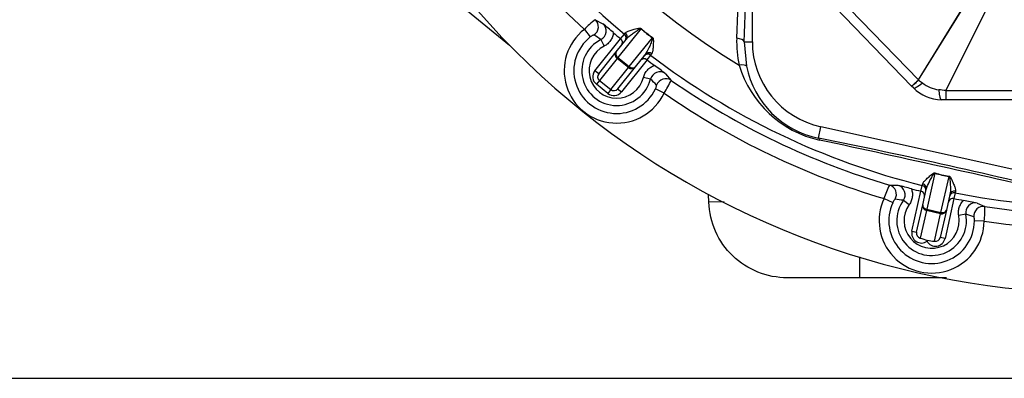
# Model space of a CAD drawing. Units: millimetres. Extents: x 0 to 408, y 0 to 202.
# Drawn here: x 196 to 222, y 117 to 127 of the extents above; entities that cross this region are included whole.
import ezdxf
from ezdxf.enums import TextEntityAlignment as Align
from ezdxf.lldxf.tags import DXFTag

# ---------------------------------------------------------------- set-up
doc = ezdxf.new("R2010")
doc.units = ezdxf.units.MM
for name, color, linetype in [('17610013', 7, 'Continuous'), ('24863000_TMC40', 7, 'Continuous'), ('G4L08-002_ALLCAT', 7, 'Continuous'), ('Predeterminado', 7, 'Continuous')]:
    doc.layers.add(name, color=color, linetype=linetype)
doc.styles.add('SEACAD_Arial', font='arial.ttf')
tags = doc.linetypes.add('HIDDEN2', pattern=[4.7625, 3.175, -1.5875]).pattern_tags.tags
tags[6:7] = [DXFTag(74, 4), DXFTag(75, 0), DXFTag(340, '0'), DXFTag(46, 0.0), DXFTag(50, 0.0), DXFTag(44, 0.0), DXFTag(45, 0.0)]
tags[4:5] = [DXFTag(74, 4), DXFTag(75, 0), DXFTag(340, '0'), DXFTag(46, 0.0), DXFTag(50, 0.0), DXFTag(44, 0.0), DXFTag(45, 0.0)]
doc.dimstyles.new('SOLE', dxfattribs={"dimtxt": 2.6, "dimasz": 2.08, "dimexe": 1.3, "dimexo": 1.3, "dimgap": 0.65, "dimtad": 1, "dimlfac": 7.692308, "dimdsep": 46, "dimtxsty": 'SEACAD_Arial', "dimblk1": '_SE_FILLED', "dimblk2": '_SE_FILLED', "dimsah": 1, "dimcen": 1.3, "dimadec": 0, "dimazin": 0, "dimtfac": 0.7, "dimtdec": 3, "dimtmove": 0, "dimatfit": 3, "dimfxl": 1, "dimarcsym": 0})

# ---------------------------------------------------------------- blocks, each defined once
blk = doc.blocks.new('SE2')
at = {"layer": '17610013', "color": 7, "linetype": 'HIDDEN2'}
for p, q in [((215.719, 126.12), (215.719, 129.851)), ((212.07, 125.85), (212.336, 126.181)), ((212.184, 126.2), (212.186, 126.198)), ((211.599, 125.26), (212.07, 125.85)), ((212.843, 125.775), (212.578, 125.444)), ((212.892, 125.633), (212.895, 125.631)), ((212.578, 125.444), (212.106, 124.854)), ((217.493, 123.525), (217.561, 123.834)), ((224.571, 122.276), (217.561, 123.834)), ((217.493, 123.525), (217.494, 123.524)), ((220.241, 122.103), (220.243, 122.103)), ((220.292, 121.739), (220.385, 122.153)), ((221.019, 122.011), (220.926, 121.597)), ((221.126, 121.905), (221.129, 121.904)), ((220.127, 121.002), (220.292, 121.739)), ((220.926, 121.597), (220.761, 120.86)), ((220.406, 120.762), (220.412, 120.787))]:
    blk.add_line(p, q, dxfattribs=at)
at = {"layer": '17610013', "color": 7, "linetype": 'Continuous'}
for p, q in [((211.505, 126.711), (211.711, 126.602)), ((211.213, 126.45), (211.372, 126.246)), ((212.733, 126.47), (212.112, 125.693)), ((212.186, 126.198), (212.285, 126.322)), ((212.285, 126.322), (212.316, 126.36)), ((211.497, 125.341), (212.184, 126.2)), ((211.658, 126.175), (211.745, 126.002)), ((212.416, 125.449), (213.037, 126.226)), ((215.499, 126.12), (215.719, 126.12)), ((215.499, 126.12), (215.561, 125.461)), ((212.991, 125.757), (212.892, 125.633)), ((213.022, 125.795), (212.991, 125.757)), ((212.091, 125.668), (211.617, 125.075)), ((212.112, 125.693), (212.091, 125.668)), ((212.396, 125.424), (212.091, 125.668)), ((212.112, 125.693), (212.416, 125.449)), ((212.895, 125.631), (212.208, 124.773)), ((211.599, 125.26), (211.497, 125.341)), ((211.922, 124.831), (212.396, 125.424)), ((212.416, 125.449), (212.396, 125.424)), ((213.391, 125.259), (213.543, 125.081)), ((211.617, 125.075), (211.536, 124.974)), ((211.841, 124.73), (211.536, 124.974)), ((211.617, 125.075), (211.922, 124.831)), ((212.986, 125.113), (212.798, 125.16)), ((211.922, 124.831), (211.841, 124.73)), ((212.106, 124.854), (212.208, 124.773)), ((213.352, 124.738), (213.118, 124.849)), ((220.616, 122.587), (220.398, 121.616)), ((220.278, 122.257), (220.289, 122.305)), ((220.778, 121.531), (220.996, 122.501)), ((219.398, 122.268), (219.629, 122.261)), ((220, 121.03), (220.241, 122.103)), ((220.243, 122.103), (220.278, 122.257)), ((221.16, 122.059), (221.126, 121.905)), ((221.171, 122.107), (221.16, 122.059)), ((219.252, 121.904), (219.487, 121.795)), ((219.771, 121.858), (219.929, 121.745)), ((221.129, 121.904), (220.888, 120.831)), ((221.749, 121.785), (221.961, 121.693)), ((220.391, 121.584), (220.224, 120.844)), ((220.391, 121.584), (220.398, 121.616)), ((220.771, 121.499), (220.391, 121.584)), ((220.398, 121.616), (220.778, 121.531)), ((220.771, 121.499), (220.778, 121.531)), ((220.605, 120.758), (220.771, 121.499)), ((221.448, 121.482), (221.257, 121.446)), ((221.937, 121.302), (221.678, 121.303)), ((220, 121.03), (220.127, 121.002)), ((220.888, 120.831), (220.761, 120.86))]:
    blk.add_line(p, q, dxfattribs=at)
for centre, radius, start, end in [((225.079, 141.59), 18.803, 189.9535, 238.9035), ((225.079, 141.59), 19.92, 194.9976, 230.0399), ((225.079, 141.59), 20.53, 210.0842, 227.5137), ((-1214.398, 181.419), 1430.763, 357.788726, 357.934434), ((-839.591, 164.104), 1055.774, 357.938204, 358.140596), ((213.257, 124.455), 2.857, 127.8409, 135.7067), ((211.541, 126.407), 0.259, 296.7166, 48.9371), ((212.079, 125.34), 1.408, 127.974, 334.7064), ((207.377, 119.921), 7.579, 55.6089, 57.3253), ((214.68, 128.591), 2.88, 227.4571, 235.2232), ((214.767, 128.7), 3.012, 227.6477, 235.0326), ((212.079, 125.34), 1.149, 127.974, 334.7064), ((212.079, 125.34), 0.935, 116.7657, 345.9147), ((218.053, 126.107), 2.755, 177.7784, 192.9492), ((212.079, 125.34), 0.741, 116.7657, 345.9147), ((225.079, 141.59), 19.92, 232.6405, 256.0542), ((218.148, 126.305), 2.898, 196.3395, 257.5322), ((213.238, 125.05), 0.259, 53.7433, 165.9637), ((217.992, 125.955), 2.481, 191.4928, 258.3994), ((207.824, 119.563), 7.579, 45.3551, 47.0715), ((210.793, 126.387), 3.044, 327.216, 334.5972), ((225.079, 141.59), 20.53, 235.1667, 253.5118), ((186.53, -31.701), 158.284, 76.11954, 78.71885), ((134.075, -267.927), 400.199, 76.94821, 77.96456), ((221.435, 125.347), 2.88, 253.4715, 261.2376), ((221.465, 125.483), 3.012, 253.6621, 261.047), ((221.98, 121.021), 2.868, 154.2375, 162.0681), ((219.561, 122.01), 0.259, 324.0786, 74.8947), ((225.079, 141.59), 19.92, 258.6549, 281.3451), ((220.529, 121.31), 1.408, 155.0572, 359.652), ((220.529, 121.31), 1.149, 155.0572, 359.652), ((218.677, 114.158), 7.778, 81.9101, 83.569), ((220.529, 121.31), 0.935, 144.1129, 10.5963), ((221.703, 121.53), 0.259, 79.8144, 190.6305), ((220.529, 121.31), 0.741, 144.1129, 10.5963), ((218.905, 121.68), 3.056, 352.8823, 0.2304), ((219.148, 114.052), 7.778, 71.1401, 72.7991), ((225.079, 141.59), 20.53, 261.1974, 278.8026)]:
    blk.add_arc(centre, radius, start, end, dxfattribs=at)
at = {"layer": '17610013', "color": 7, "linetype": 'HIDDEN2'}
for centre, radius, start, end in [((225.079, 141.59), 22.23, 214.7086, 294.7848), ((167.811, 74.852), 67.862, 49.37972, 49.69134), ((225.079, 141.59), 20.079, 229.3242, 230.0417), ((212.105, 126.098), 0.128, 322.0385, 50.7847), ((218.059, 126.12), 2.34, 180, 257.7242), ((212.813, 125.532), 0.128, 51.8957, 140.6419), ((225.079, 141.59), 20.078, 232.6387, 233.3562), ((172.54, 71.069), 67.862, 52.98904, 53.30066), ((225.079, 141.59), 20.14, 235.0552, 253.6158), ((202.857, 56.583), 67.785, 75.36235, 75.67428), ((225.079, 141.59), 20.079, 255.3068, 256.0561), ((220.214, 121.978), 0.128, 348.0528, 76.7991), ((221.099, 121.779), 0.128, 77.9101, 166.6563), ((225.079, 141.59), 20.078, 258.6531, 259.4024), ((208.855, 55.237), 67.785, 79.03488, 79.34681), ((225.079, 141.59), 20.14, 261.0933, 278.9067), ((220.809, 122.45), 1.709, 250.0028, 256.5602), ((220.763, 122.46), 1.709, 258.149, 264.7064)]:
    blk.add_arc(centre, radius, start, end, dxfattribs=at)
at = {"layer": '17610013', "color": 7, "linetype": 'Continuous'}
for centre, major_axis, ratio, start_param, end_param in [((211.33, 126.519), (0.122, 0.23), 0.994978, 4.198336, 6.030822), ((212.202, 126.222), (-0.102, 0.081), 0.999687, 3.141593, 4.689701), ((212.234, 126.262), (-0.102, 0.081), 0.974808, 3.141593, 4.690208), ((212.673, 126.394), (0.0881, 0.0956), 0.076984, 0.659691, 0.735722), ((212.977, 126.151), (0.074, 0.107), 0.076984, -0.735722, -0.659691), ((215.24, 126.12), (0.26, -0.009), 0.376797, 0.09423, 1.353093), ((212.172, 125.768), (0.102, -0.081), 0.992546, 3.141593, 4.712389), ((212.172, 125.768), (-0.102, 0.081), 0.743145, 0, 1.570796), ((212.912, 125.654), (0.102, -0.081), 0.999687, 1.593484, 3.141593), ((212.945, 125.694), (0.102, -0.081), 0.974808, 1.592977, 3.141593), ((215.311, 125.395), (0.253, 0.059), 0.320396, 0.092136, 1.268863), ((211.7, 125.179), (0.164, 0.205), 0.992546, 1.570796, 3.141593), ((212.476, 125.525), (0.102, -0.081), 0.992546, 4.712389, 6.283185), ((212.476, 125.525), (-0.102, 0.081), 0.743145, 1.570796, 3.141593), ((213.394, 124.868), (0.197, 0.169), 0.994978, 0.252363, 2.084849), ((212.005, 124.935), (-0.164, -0.205), 0.992546, 0, 1.570796), ((220.594, 122.492), (0.037, 0.125), 0.076984, 0.659691, 0.735722), ((220.258, 122.182), (0.127, -0.028), 0.974808, 0, 1.548615), ((220.975, 122.407), (0.02, 0.129), 0.076984, -0.735722, -0.659691), ((219.325, 122.018), (0.008, 0.26), 0.995072, 4.2154, 6.028374), ((220.247, 122.131), (0.127, -0.028), 0.999687, 0, 1.548108), ((221.135, 121.932), (-0.127, 0.028), 0.999687, 4.735077, 6.283185), ((221.146, 121.982), (-0.127, 0.028), 0.974808, 4.73457, 6.283185), ((220.419, 121.71), (0.127, -0.028), 0.992546, 3.141593, 4.712389), ((220.419, 121.71), (-0.127, 0.028), 0.743145, 0, 1.570796), ((220.799, 121.625), (0.127, -0.028), 0.992546, 4.712389, 6.283185), ((220.799, 121.625), (-0.127, 0.028), 0.743145, 1.570796, 3.141593), ((221.921, 121.436), (0.103, 0.239), 0.995072, 0.254811, 2.067785), ((220.254, 120.973), (0.057, 0.256), 0.992546, 1.570796, 3.989655), ((220.634, 120.888), (0.057, 0.256), 0.992546, 2.293531, 4.712389)]:
    blk.add_ellipse(centre, major_axis=major_axis, ratio=ratio, start_param=start_param, end_param=end_param, dxfattribs=at)
at = {"layer": '17610013', "color": 7, "linetype": 'HIDDEN2'}
for centre, major_axis, start_param, end_param in [((211.7, 125.179), (-0.083, -0.104), 4.712389, 6.283185), ((212.005, 124.935), (0.083, 0.104), 3.141593, 4.712389), ((220.254, 120.973), (-0.029, -0.13), 4.712389, 6.283185), ((220.634, 120.888), (0.029, 0.13), 3.141593, 4.712389)]:
    blk.add_ellipse(centre, major_axis=major_axis, ratio=0.97802, start_param=start_param, end_param=end_param, dxfattribs=at)
at = {"layer": '17610013', "color": 7, "linetype": 'Continuous'}
for points, knots in [([(211.469, 126.301), (211.466, 126.302), (211.456, 126.299), (211.43, 126.285), (211.42, 126.279), (211.397, 126.265), (211.384, 126.256), (211.372, 126.246)], [0, 0, 0, 0, 0.5, 0.5, 0.75, 0.75, 1, 1, 1, 1]), ([(211.992, 126.362), (211.989, 126.324), (211.98, 126.287), (211.961, 126.234), (211.953, 126.216), (211.936, 126.182), (211.916, 126.15), (211.893, 126.12), (211.867, 126.091), (211.854, 126.078), (211.811, 126.04), (211.78, 126.019), (211.745, 126.002)], [0, 0, 0, 0, 0.25, 0.25, 0.375, 0.375, 0.5, 0.625, 0.625, 0.75, 0.75, 1, 1, 1, 1]), ([(212.316, 126.36), (212.326, 126.373), (212.345, 126.384), (212.383, 126.4), (212.398, 126.405), (212.429, 126.416), (212.446, 126.421), (212.5, 126.438), (212.539, 126.449), (212.605, 126.467), (212.628, 126.473), (212.665, 126.481), (212.678, 126.483), (212.699, 126.485), (212.706, 126.485), (212.718, 126.484), (212.722, 126.483), (212.73, 126.48), (212.734, 126.477), (212.738, 126.474)], [0, 0, 0, 0, 0.25, 0.25, 0.375, 0.375, 0.5, 0.5, 0.75, 0.75, 0.875, 0.875, 0.9375, 0.9375, 0.96875, 0.96875, 0.984375, 0.984375, 1, 1, 1, 1]), ([(212.336, 126.181), (212.377, 126.232), (212.435, 126.28), (212.534, 126.355), (212.57, 126.38), (212.625, 126.418), (212.645, 126.431), (212.675, 126.45), (212.685, 126.456), (212.701, 126.464), (212.706, 126.467), (212.715, 126.471), (212.718, 126.472), (212.725, 126.473), (212.73, 126.473), (212.733, 126.47)], [0, 0, 0, 0, 0.5, 0.5, 0.75, 0.75, 0.875, 0.875, 0.9375, 0.9375, 0.96875, 0.96875, 0.984375, 0.984375, 1, 1, 1, 1]), ([(213.037, 126.226), (213.042, 126.224), (213.042, 126.219), (213.042, 126.212), (213.042, 126.209), (213.041, 126.2), (213.039, 126.194), (213.035, 126.176), (213.031, 126.165), (213.019, 126.131), (213.011, 126.11), (212.986, 126.047), (212.969, 126.007), (212.918, 125.894), (212.884, 125.826), (212.843, 125.775)], [0, 0, 0, 0, 0.015625, 0.015625, 0.03125, 0.03125, 0.0625, 0.0625, 0.125, 0.125, 0.25, 0.25, 0.5, 0.5, 1, 1, 1, 1]), ([(213.041, 126.232), (213.045, 126.229), (213.048, 126.225), (213.053, 126.218), (213.054, 126.214), (213.058, 126.203), (213.06, 126.196), (213.063, 126.176), (213.063, 126.163), (213.064, 126.125), (213.063, 126.101), (213.06, 126.033), (213.057, 125.991), (213.052, 125.916), (213.048, 125.884), (213.039, 125.829), (213.032, 125.808), (213.022, 125.795)], [0, 0, 0, 0, 0.015625, 0.015625, 0.03125, 0.03125, 0.0625, 0.0625, 0.125, 0.125, 0.25, 0.25, 0.5, 0.5, 0.75, 0.75, 1, 1, 1, 1]), ([(212.798, 125.16), (212.807, 125.197), (212.821, 125.232), (212.848, 125.282), (212.858, 125.299), (212.881, 125.33), (212.905, 125.359), (212.932, 125.385), (212.961, 125.409), (212.977, 125.421), (213.025, 125.452), (213.059, 125.468), (213.095, 125.48)], [0, 0, 0, 0, 0.25, 0.25, 0.375, 0.375, 0.5, 0.625, 0.625, 0.75, 0.75, 1, 1, 1, 1]), ([(213.118, 124.849), (213.125, 124.863), (213.131, 124.877), (213.14, 124.903), (213.144, 124.914), (213.149, 124.933), (213.15, 124.94), (213.151, 124.951), (213.151, 124.954), (213.15, 124.955)], [0, 0, 0, 0, 0.25, 0.25, 0.5, 0.5, 0.75, 0.75, 1, 1, 1, 1]), ([(220.289, 122.305), (220.292, 122.321), (220.305, 122.339), (220.332, 122.37), (220.343, 122.381), (220.366, 122.405), (220.379, 122.417), (220.42, 122.455), (220.451, 122.483), (220.502, 122.528), (220.52, 122.544), (220.55, 122.567), (220.56, 122.575), (220.578, 122.585), (220.585, 122.589), (220.596, 122.592), (220.6, 122.593), (220.609, 122.594), (220.613, 122.594), (220.618, 122.593)], [0, 0, 0, 0, 0.25, 0.25, 0.375, 0.375, 0.5, 0.5, 0.75, 0.75, 0.875, 0.875, 0.9375, 0.9375, 0.96875, 0.96875, 0.984375, 0.984375, 1, 1, 1, 1]), ([(220.385, 122.153), (220.399, 122.217), (220.431, 122.286), (220.488, 122.396), (220.508, 122.434), (220.542, 122.493), (220.553, 122.513), (220.572, 122.543), (220.578, 122.553), (220.589, 122.568), (220.593, 122.573), (220.599, 122.58), (220.602, 122.582), (220.607, 122.586), (220.611, 122.588), (220.616, 122.587)], [0, 0, 0, 0, 0.5, 0.5, 0.75, 0.75, 0.875, 0.875, 0.9375, 0.9375, 0.96875, 0.96875, 0.984375, 0.984375, 1, 1, 1, 1]), ([(220.996, 122.508), (221.001, 122.507), (221.006, 122.505), (221.013, 122.501), (221.016, 122.498), (221.025, 122.49), (221.029, 122.484), (221.041, 122.467), (221.047, 122.456), (221.064, 122.422), (221.074, 122.4), (221.101, 122.337), (221.117, 122.299), (221.145, 122.229), (221.156, 122.198), (221.171, 122.145), (221.175, 122.123), (221.171, 122.107)], [0, 0, 0, 0, 0.015625, 0.015625, 0.03125, 0.03125, 0.0625, 0.0625, 0.125, 0.125, 0.25, 0.25, 0.5, 0.5, 0.75, 0.75, 1, 1, 1, 1]), ([(220.996, 122.501), (221.001, 122.501), (221.003, 122.497), (221.007, 122.491), (221.008, 122.488), (221.011, 122.479), (221.012, 122.473), (221.015, 122.455), (221.017, 122.443), (221.021, 122.408), (221.023, 122.385), (221.028, 122.318), (221.03, 122.274), (221.034, 122.15), (221.034, 122.075), (221.019, 122.011)], [0, 0, 0, 0, 0.015625, 0.015625, 0.03125, 0.03125, 0.0625, 0.0625, 0.125, 0.125, 0.25, 0.25, 0.5, 0.5, 1, 1, 1, 1]), ([(219.986, 122.168), (219.999, 122.133), (220.008, 122.097), (220.014, 122.042), (220.015, 122.023), (220.014, 121.986), (220.013, 121.967), (220.006, 121.913), (219.996, 121.876), (219.968, 121.807), (219.951, 121.775), (219.929, 121.745)], [0, 0, 0, 0, 0.25, 0.25, 0.375, 0.375, 0.5, 0.5, 0.75, 0.75, 1, 1, 1, 1]), ([(219.548, 121.887), (219.545, 121.887), (219.537, 121.88), (219.521, 121.856), (219.514, 121.846), (219.501, 121.823), (219.494, 121.809), (219.487, 121.795)], [0, 0, 0, 0, 0.5, 0.5, 0.75, 0.75, 1, 1, 1, 1]), ([(221.257, 121.446), (221.251, 121.483), (221.248, 121.52), (221.253, 121.594), (221.26, 121.631), (221.276, 121.684), (221.283, 121.701), (221.298, 121.735), (221.307, 121.752), (221.336, 121.799), (221.36, 121.828), (221.386, 121.854)], [0, 0, 0, 0, 0.25, 0.25, 0.5, 0.5, 0.625, 0.625, 0.75, 0.75, 1, 1, 1, 1]), ([(221.678, 121.303), (221.678, 121.319), (221.678, 121.334), (221.676, 121.361), (221.674, 121.373), (221.671, 121.392), (221.669, 121.399), (221.666, 121.409), (221.664, 121.412), (221.663, 121.412)], [0, 0, 0, 0, 0.25, 0.25, 0.5, 0.5, 0.75, 0.75, 1, 1, 1, 1])]:
    blk.add_open_spline(points, degree=3, knots=knots, dxfattribs=at)
at = {"layer": '17610013', "color": 7, "linetype": 'HIDDEN2'}
blk.add_open_spline([(217.494, 123.524), (217.5, 123.521), (217.505, 123.515), (217.515, 123.499), (217.52, 123.488), (217.523, 123.475)], degree=3, knots=[0, 0, 0, 0, 0.5, 0.5, 1, 1, 1, 1], dxfattribs=at)
at = {"layer": '24863000_TMC40', "color": 7, "linetype": 'Continuous'}
for p, q in [((216.611, 128.781), (220.173, 125.092)), ((220.173, 125.092), (221.409, 127.101)), ((220.911, 124.804), (222.054, 127.089)), ((220.173, 125.092), (220.042, 124.966)), ((220.173, 125.092), (220.177, 125.088)), ((220.911, 124.804), (229.306, 124.804)), ((220.911, 124.804), (220.911, 124.56))]:
    blk.add_line(p, q, dxfattribs=at)
at = {"layer": '24863000_TMC40', "color": 7, "linetype": 'HIDDEN2'}
for p, q in [((219.992, 124.929), (216.435, 128.612)), ((220.18, 125.091), (221.407, 127.087)), ((220.177, 125.088), (220.18, 125.091)), ((220.041, 124.878), (219.992, 124.929)), ((220.911, 124.56), (220.789, 124.56)), ((229.294, 124.56), (220.911, 124.56))]:
    blk.add_line(p, q, dxfattribs=at)
for centre, radius, start, end in [((216.379, 129.163), 5.571, 311.1143, 312.9879), ((220.789, 125.6), 1.04, 223.9949, 270)]:
    blk.add_arc(centre, radius, start, end, dxfattribs=at)
at = {"layer": '24863000_TMC40', "color": 7, "linetype": 'Continuous'}
for centre, radius, start, end in [((271.755, 189.655), 82.634, 231.38131, 231.4714), ((220.824, 125.692), 0.871, 231.4745, 263.1697), ((215.765, 81.991), 43.122, 83.146, 83.4009)]:
    blk.add_arc(centre, radius, start, end, dxfattribs=at)
for centre, major_axis, ratio, start_param, end_param in [((220.508, 125.329), (0.468, 0.451), 0.137357, 3.141593, 4.078377), ((220.789, 125.21), (0, 0.65), 0.130527, 2.202003, 3.141593)]:
    blk.add_ellipse(centre, major_axis=major_axis, ratio=ratio, start_param=start_param, end_param=end_param, dxfattribs=at)
at = {"layer": '24863000_TMC40', "color": 7, "linetype": 'HIDDEN2'}
blk.add_open_spline([(220.042, 124.966), (220.026, 124.953), (220.015, 124.943), (220.002, 124.933), (219.999, 124.931), (219.994, 124.928), (219.992, 124.928), (219.992, 124.929)], degree=3, knots=[0, 0, 0, 0, 0.5, 0.5, 0.75, 0.75, 1, 1, 1, 1], dxfattribs=at)
at = {"layer": 'G4L08-002_ALLCAT', "color": 7, "linetype": 'HIDDEN2'}
for p, q in [((204.507, 129.884), (209.203, 126.03)), ((214.551, 121.809), (214.544, 122.015)), ((218.607, 119.776), (216.656, 119.776)), ((220.929, 119.776), (218.607, 119.776))]:
    blk.add_line(p, q, dxfattribs=at)
at = {"layer": 'G4L08-002_ALLCAT', "color": 7, "linetype": 'Continuous'}
for p, q in [((214.96, 121.816), (214.551, 121.809)), ((218.607, 119.776), (218.607, 120.341))]:
    blk.add_line(p, q, dxfattribs=at)
at = {"layer": 'G4L08-002_ALLCAT', "color": 7, "linetype": 'HIDDEN2'}
blk.add_open_spline([(216.656, 119.776), (216.387, 119.776), (216.117, 119.829), (215.617, 120.03), (215.387, 120.18), (214.999, 120.554), (214.842, 120.779), (214.623, 121.272), (214.561, 121.539), (214.551, 121.809)], degree=3, knots=[0, 0, 0, 0, 0.25, 0.25, 0.5, 0.5, 0.75, 0.75, 1, 1, 1, 1], dxfattribs=at)
blk = doc.blocks.new('DMBLK117')
at = {"layer": 'Predeterminado', "linetype": 'Continuous'}
for points in [[(188.668, 139.51), (189.362, 139.51), (189.015, 141.59)], [(188.668, 119.155), (189.015, 117.075), (189.362, 119.155)]]:
    blk.add_hatch(color=7, dxfattribs=at).paths.add_polyline_path(points)
at = {"layer": 'Predeterminado', "color": 7, "linetype": 'Continuous'}
for p, q in [((190.726, 141.59), (187.715, 141.59)), ((189.015, 141.59), (189.015, 117.075)), ((236.033, 117.075), (187.715, 117.075))]:
    blk.add_line(p, q, dxfattribs=at)
at = {"layer": 'Predeterminado', "color": 7, "linetype": 'Continuous', "style": 'SEACAD_Arial'}
blk.add_text('188.57', height=2.6, rotation=90, dxfattribs=at).set_placement((185.765, 123.737), align=Align.TOP_LEFT)
blk = doc.blocks.new('_SE_FILLED')
at = {"color": 0}
blk.add_line((0, 0), (-1, 0), dxfattribs=at)
blk.add_solid([(0, 0), (-1, -0.1665), (-1, 0.1665), (0, 0)], dxfattribs=at)
blk = doc.blocks.new('DMBLK118')
at = {"layer": 'Predeterminado', "linetype": 'Continuous'}
for points in [[(180.868, 185.53), (181.562, 185.53), (181.215, 187.61)], [(180.868, 119.155), (181.215, 117.075), (181.562, 119.155)]]:
    blk.add_hatch(color=7, dxfattribs=at).paths.add_polyline_path(points)
at = {"layer": 'Predeterminado', "color": 7, "linetype": 'Continuous'}
for p, q in [((205.942, 187.61), (179.915, 187.61)), ((181.215, 117.075), (181.215, 187.61)), ((236.033, 117.075), (179.915, 117.075))]:
    blk.add_line(p, q, dxfattribs=at)
at = {"layer": 'Predeterminado', "color": 7, "linetype": 'Continuous', "style": 'SEACAD_Arial'}
blk.add_text('542.57', height=2.6, rotation=90, dxfattribs=at).set_placement((177.965, 146.747), align=Align.TOP_LEFT)

msp = doc.modelspace()

# ---------------------------------------------------------------- block references
at = {"layer": 'Predeterminado'}
msp.add_blockref('SE2', (0, 0), dxfattribs=at)

# ---------------------------------------------------------------- dimensions: what is measured, and where the dimension line sits
at = {"layer": 'Predeterminado', "color": 7, "linetype": 'Continuous'}
for base, p1, p2, picture, middle in [((181.2151, 187.6101), (237.3334, 117.0755), (207.2424, 187.6101), 'DMBLK118', (181.2151, 152.3428)), ((189.0151, 117.0755), (192.0259, 141.5901), (237.3334, 117.0755), 'DMBLK117', (189.0151, 129.3328))]:
    dim = msp.add_linear_dim(base=base, p1=p1, p2=p2, angle=90, text='\\A1;<>', dimstyle='SOLE', dxfattribs=at)
    dim.commit()
    dim.dimension.update_dxf_attribs({"geometry": picture, "text_midpoint": middle, "dimtype": 160})

doc.saveas('drawing.dxf')
